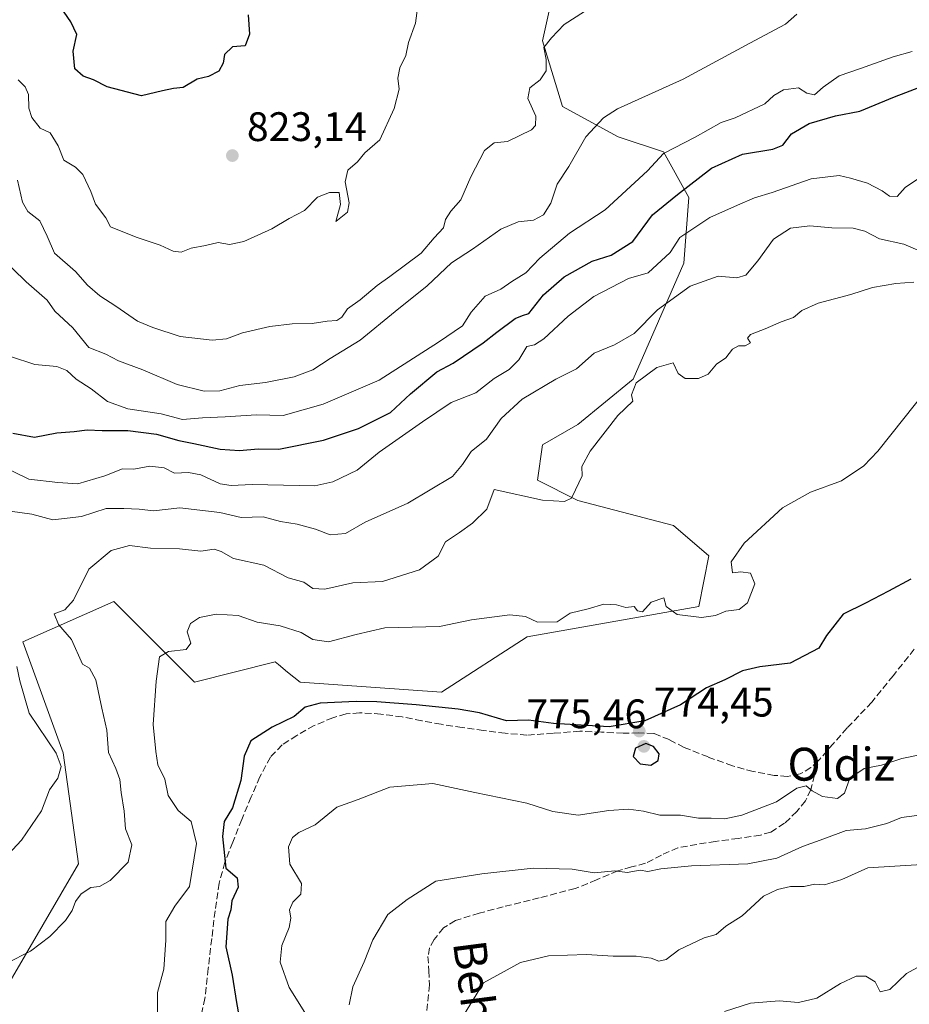
# Model space of a CAD drawing. Units: metres. Extents: x 620768 to 624212, y 4748000 to 4750374.
# Drawn here: x 622357 to 622574, y 4749376 to 4749616 of the extents above; entities that cross this region are included whole.
import ezdxf
from ezdxf.enums import TextEntityAlignment as Align

# ---------------------------------------------------------------- set-up
doc = ezdxf.new("R2010")
doc.units = ezdxf.units.M
doc.header["$MEASUREMENT"] = 0
doc.linetypes.add('DGN Style 3', pattern=[2.307223, 1.648017, -0.659207])
for name, color, linetype, lineweight in [('Arbolado forestal CxS', 92, 'Continuous', 0), ('Curva de nivel maestra', 30, 'Continuous', 30), ('Curva de nivel normal', 30, 'Continuous', 0), ('Matorral CxS', 135, 'Continuous', 0), ('Punto de cota en terreno', 7, 'Continuous', 0), ('Rótulo de punto de cota en terreno', 7, 'Continuous', 0), ('Senda', 7, 'DGN Style 3', 0), ('Texto cartográfico', 7, 'Continuous', 0)]:
    doc.layers.add(name, color=color, linetype=linetype, lineweight=lineweight)
doc.styles.add('Style-Arial', font='txt')

# ---------------------------------------------------------------- blocks, each defined once
blk = doc.blocks.new('*U15')
at = {"layer": 'Matorral CxS', "color": 135, "linetype": 'Continuous', "lineweight": 0}
blk.add_polyline3d([(622354.2737, 4749380.9427, 784.4409), (622371.4511, 4749410.4063, 787.1587), (622367.7711, 4749437.4153, 788.7924), (622357.9557, 4749464.4235, 788.9286), (622380.0409, 4749474.2451, 783.1687), (622399.6711, 4749454.6017, 777.9797), (622419.3025, 4749459.5125, 777.8277), (622420.1113, 4749458.8649, 777.6704), (622422.3525, 4749457.0705, 777.2007), (622425.4363, 4749454.6015, 776.6802), (622459.7901, 4749452.1461, 776.8117), (622480.6485, 4749465.6497, 779.1203), (622522.3635, 4749473.0151, 780.0031), (622524.8177, 4749485.2919, 780.8428), (622516.2291, 4749492.6579, 782.7472), (622492.9181, 4749498.7963, 784.9779), (622483.1035, 4749503.7073, 786.1096), (622484.3297, 4749512.3015, 786.8176), (622492.9187, 4749517.2113, 786.15), (622506.4149, 4749528.2601, 786.0148), (622518.6847, 4749556.4969, 793.375), (622519.9121, 4749572.4557, 799.7481), (622513.7781, 4749583.5057, 805.7158), (622502.7355, 4749587.1887, 808.7567), (622489.2397, 4749594.5549, 812.5435), (622484.3321, 4749610.5141, 815.115), (622486.7861, 4749621.5631, 816.0459)], dxfattribs=at)
blk = doc.blocks.new('*U17')
at = {"layer": 'Arbolado forestal CxS', "color": 92, "linetype": 'Continuous', "lineweight": 0}
blk.add_polyline3d([(622486.7861, 4749621.5631, 816.0459), (622484.3321, 4749610.5141, 815.115), (622489.2397, 4749594.5549, 812.5435), (622502.7355, 4749587.1887, 808.7567), (622513.7781, 4749583.5057, 805.7158), (622519.9121, 4749572.4557, 799.7481), (622518.6847, 4749556.4969, 793.375), (622506.4149, 4749528.2601, 786.0148), (622492.9187, 4749517.2113, 786.15), (622484.3297, 4749512.3015, 786.8176), (622483.1035, 4749503.7073, 786.1096), (622492.9181, 4749498.7963, 784.9779), (622516.2291, 4749492.6579, 782.7472), (622524.8177, 4749485.2919, 780.8428), (622522.3635, 4749473.0151, 780.0031), (622480.6485, 4749465.6497, 779.1203), (622459.7901, 4749452.1461, 776.8117), (622425.4363, 4749454.6015, 776.6802), (622422.3525, 4749457.0705, 777.2007), (622420.1113, 4749458.8649, 777.6704), (622419.3025, 4749459.5125, 777.8277), (622399.6711, 4749454.6017, 777.9797), (622380.0409, 4749474.2451, 783.1687), (622357.9557, 4749464.4235, 788.9286), (622367.7711, 4749437.4153, 788.7924), (622371.4511, 4749410.4063, 787.1587), (622354.2737, 4749380.9427, 784.4409)], dxfattribs=at)
blk = doc.blocks.new('5PATER')
at = {"layer": 'Punto de cota en terreno', "linetype": 'Continuous', "lineweight": 0}
h = blk.add_hatch(color=51, dxfattribs=at)
edge = h.paths.add_edge_path()
edge.add_ellipse((0, 0), major_axis=(-0.11, -0.111), ratio=0.999422, start_angle=0, end_angle=360)

msp = doc.modelspace()

# ---------------------------------------------------------------- linework, layer by layer
at = {"layer": 'Arbolado forestal CxS', "color": 92, "linetype": 'Continuous', "lineweight": 0}
msp.add_polyline3d([(622486.7861, 4749621.5631, 816.0459), (622484.3321, 4749610.5141, 815.115), (622489.2397, 4749594.5549, 812.5435), (622502.7355, 4749587.1887, 808.7567), (622513.7781, 4749583.5057, 805.7158), (622519.9121, 4749572.4557, 799.7481), (622518.6847, 4749556.4969, 793.375), (622506.4149, 4749528.2601, 786.0148), (622492.9187, 4749517.2113, 786.15), (622484.3297, 4749512.3015, 786.8176), (622483.1035, 4749503.7073, 786.1096), (622492.9181, 4749498.7963, 784.9779), (622516.2291, 4749492.6579, 782.7472), (622524.8177, 4749485.2919, 780.8428), (622522.3635, 4749473.0151, 780.0031), (622480.6485, 4749465.6497, 779.1203), (622459.7901, 4749452.1461, 776.8117), (622425.4363, 4749454.6015, 776.6802), (622422.3525, 4749457.0705, 777.2007), (622420.1113, 4749458.8649, 777.6704), (622419.3025, 4749459.5125, 777.8277), (622399.6711, 4749454.6017, 777.9797), (622380.0409, 4749474.2451, 783.1687), (622357.9557, 4749464.4235, 788.9286), (622367.7711, 4749437.4153, 788.7924), (622371.4511, 4749410.4063, 787.1587), (622354.2737, 4749380.9427, 784.4409)], dxfattribs=at)
at = {"layer": 'Curva de nivel maestra', "color": 30, "linetype": 'Continuous', "lineweight": 30, "flags": 128}
for points, elevation in [([(622412.75, 4749616.8601), (622413.06, 4749612.1601), (622412.04, 4749609.3101), (622408.91, 4749609.0301), (622406.96, 4749607.1601), (622406.66, 4749605.0701), (622405.61, 4749603.1501), (622403.12, 4749601.8401), (622400.33, 4749601.2201), (622396.91, 4749599.2001), (622394.58, 4749598.9301), (622391.91, 4749598.3901), (622386.84, 4749597.1601), (622378.48, 4749599.3001), (622375.09, 4749601.0301), (622372.6, 4749601.9301), (622370.63, 4749603.7101), (622370.15, 4749608.0101), (622371.04, 4749612.0501), (622369.59, 4749615.1601), (622367.09, 4749618.7601)], 825), ([(622355.54, 4749515.1601), (622360.77, 4749514.2001), (622366.25, 4749515.2501), (622370.42, 4749515.5801), (622373.61, 4749515.9301), (622377.23, 4749515.7701), (622383.5, 4749515.7501), (622390.44, 4749514.9301), (622395.86, 4749513.3301), (622399.56, 4749512.6401), (622405.91, 4749511.2701), (622410.66, 4749510.9001), (622415.22, 4749511.3101), (622420.19, 4749511.2301), (622431.08, 4749513.4501), (622439.58, 4749516.2901), (622447.41, 4749520.1601), (622452.25, 4749524.7001), (622458.64, 4749530.0601), (622462.58, 4749532.1601), (622469.91, 4749537.0801), (622473.25, 4749539.7301), (622477.72, 4749542.9901), (622479.47, 4749543.7201), (622481.04, 4749544.2101), (622484.58, 4749548.7401), (622489.61, 4749553.1801), (622496.42, 4749556.9801), (622501.02, 4749558.3801), (622506.28, 4749561.7001), (622511.07, 4749568.2401), (622517.18, 4749573.1701), (622525.47, 4749579.5401), (622533.01, 4749582.9401), (622540.39, 4749584.1701), (622542.78, 4749585.1701), (622544.91, 4749587.9201), (622549.17, 4749590.3901), (622555.61, 4749592.2601), (622561.5, 4749593.4601), (622569.95, 4749596.9301), (622576.52, 4749599.4001)], 800), ([(622573.95, 4749479.6801), (622568.52, 4749476.7601), (622562.95, 4749473.8001), (622557.47, 4749471.1201), (622553.45, 4749465.9401), (622551.54, 4749462.8901), (622544.62, 4749459.2101), (622537.17, 4749458.3001), (622532.98, 4749457.3501), (622528.68, 4749455.1601), (622524.25, 4749453.2201), (622517.91, 4749449.1201), (622509.25, 4749445.2201), (622500.58, 4749443.7401), (622487.02, 4749444.5501), (622480.92, 4749445.3301), (622475.62, 4749445.1901), (622469.03, 4749447.1901), (622463.84, 4749448.0401), (622453.64, 4749449.0701), (622444.06, 4749449.8201), (622439, 4749449.8901), (622430.25, 4749449.5301), (622426.58, 4749448.5601), (622423.91, 4749446.3001), (622418.58, 4749443.6601), (622413.42, 4749440.3201), (622411.74, 4749436.6001), (622411, 4749430.7401), (622408.95, 4749424.0701), (622406.92, 4749420.7401), (622406.54, 4749417.0701), (622407.35, 4749409.3801), (622410.07, 4749407.0601), (622410.35, 4749404.7401), (622408.78, 4749401.4601), (622408.55, 4749399.2801), (622407.77, 4749396.9801), (622407.29, 4749390.2601), (622408.85, 4749383.4001), (622409.91, 4749376.7401), (622411.29, 4749369.0701)], 775), ([(622510.72, 4749434.4701), (622512.47, 4749435.5801), (622512.69, 4749437.1801), (622511.37, 4749438.9601), (622509.47, 4749439.7301), (622506.98, 4749438.5601), (622506.43, 4749436.5301), (622508.1, 4749434.7801), (622510.72, 4749434.4701)], 775)]:
    msp.add_lwpolyline(points, dxfattribs=dict(at, elevation=elevation))
at = {"layer": 'Curva de nivel normal', "color": 30, "linetype": 'Continuous', "lineweight": 0, "flags": 128}
for points, elevation in [([(622496.58, 4749618.95), (622489.6, 4749614.47), (622486.56, 4749611.24), (622484.69, 4749608.88), (622485.21, 4749605.99), (622485.22, 4749603.22), (622483.8, 4749601.07), (622481.29, 4749599.07), (622480.79, 4749596.53), (622482.74, 4749592.24), (622482.67, 4749589.96), (622481.66, 4749588.9), (622475.81, 4749586.06), (622472.61, 4749585.74), (622470.21, 4749583.89), (622466.88, 4749577.43), (622464.45, 4749571.84), (622462.06, 4749569.1), (622460.74, 4749567.07), (622460.26, 4749565.07), (622457.98, 4749562.59), (622454.84, 4749558.88), (622447.25, 4749553.2), (622444.11, 4749551.05), (622440.03, 4749547.58), (622436.94, 4749545.39), (622435.57, 4749543.37), (622434.34, 4749542.53), (622431.95, 4749542.4), (622428.31, 4749541.77), (622423.45, 4749541.71), (622418.05, 4749541.05), (622411.37, 4749539.52), (622407.5, 4749538.06), (622403.96, 4749537.79), (622396.19, 4749538.68), (622389.6, 4749540.84), (622385.86, 4749542.35), (622380.57, 4749546.02), (622376.64, 4749548.5), (622373.68, 4749551.12), (622370.73, 4749554.41), (622365.62, 4749558.9), (622363.83, 4749563.07), (622362.1, 4749566.75), (622359.16, 4749569), (622357.82, 4749571.3), (622356.61, 4749576.64)], 815), ([(622454.18, 4749620.3), (622453.46, 4749614.78), (622451.77, 4749610.1), (622451.13, 4749606.97), (622449.62, 4749603.95), (622449.15, 4749601.44), (622449.48, 4749598.8), (622448.27, 4749594.07), (622444.74, 4749586.47), (622441.14, 4749583.32), (622439.35, 4749581.13), (622437, 4749579.07), (622436.34, 4749576.26), (622437.35, 4749571.16), (622436.9, 4749568.87), (622434.08, 4749566.62), (622435.25, 4749570.74), (622434.9, 4749573.68), (622432.54, 4749573.68), (622429.61, 4749572.48), (622426.42, 4749569.31), (622422.73, 4749567.33), (622418.51, 4749564.81), (622411.69, 4749561.7), (622408.22, 4749561.04), (622405.42, 4749561.5), (622402.38, 4749560.78), (622398.88, 4749560.1), (622396.47, 4749559.17), (622394.5, 4749559.39), (622391.36, 4749560.84), (622385.52, 4749562.77), (622379.27, 4749565.28), (622378.1, 4749567.51), (622375.64, 4749570.82), (622374.48, 4749573.89), (622372.52, 4749578.01), (622370.77, 4749579.8), (622367.91, 4749581.52), (622366.57, 4749585.02), (622364.56, 4749588.12), (622362.17, 4749589.28), (622360.09, 4749591.91), (622359.36, 4749594.18), (622359.3, 4749597.46), (622358.52, 4749599.35), (622356.79, 4749601.05)], 820), ([(622348.78, 4749561.6), (622358.72, 4749551.92), (622363.88, 4749547.5), (622365.74, 4749544.78), (622370.08, 4749540.74), (622374.03, 4749536), (622378.11, 4749534.36), (622381.23, 4749532.69), (622387.09, 4749530.5), (622395.49, 4749526.98), (622402.02, 4749525.35), (622405.89, 4749525.42), (622410.75, 4749526.75), (622416.95, 4749527.42), (622423.92, 4749528.85), (622428.48, 4749530.56), (622432.72, 4749533.28), (622439.99, 4749537.74), (622448.53, 4749544.71), (622456.26, 4749551), (622462.25, 4749556.55), (622467.34, 4749559.88), (622474.23, 4749564.72), (622478.44, 4749566.54), (622482.19, 4749566.96), (622484.58, 4749568.24), (622486.41, 4749571.05), (622487.9, 4749575.64), (622490.74, 4749579.98), (622494.91, 4749587.18), (622499.18, 4749591.81), (622502.58, 4749593.98), (622518.54, 4749601.2), (622534.75, 4749609.94), (622543.45, 4749614.58), (622546.22, 4749617.03)], 810), ([(622354.96, 4749533.82), (622360.84, 4749531.85), (622366.22, 4749531.32), (622368.64, 4749530.41), (622370.91, 4749528.25), (622374.58, 4749525.93), (622378.56, 4749522.83), (622383.5, 4749521.05), (622391.56, 4749519.85), (622396.78, 4749518.44), (622401.68, 4749518.84), (622407.12, 4749519.08), (622414.78, 4749519.57), (622421.27, 4749519.4), (622430.98, 4749522.2), (622444.58, 4749528.01), (622459.01, 4749537.3), (622464.89, 4749541.24), (622467.02, 4749544.54), (622470.38, 4749548.42), (622474.2, 4749550.14), (622476.91, 4749551.98), (622480.27, 4749554.1), (622483.66, 4749557.69), (622490.93, 4749563.76), (622499.58, 4749569.42), (622509.91, 4749578.95), (622513.8, 4749583.13), (622521.45, 4749587.14), (622527.84, 4749590.65), (622531.25, 4749591.79), (622538.41, 4749595.22), (622540.58, 4749597.23), (622543, 4749598.6), (622546.61, 4749599.1), (622548.67, 4749597.77), (622550.5, 4749597.4), (622552.61, 4749599.28), (622556.54, 4749602.02), (622561.71, 4749603.78), (622569.61, 4749606.62), (622574.23, 4749607.92)], 805), ([(622348.99, 4749509.01), (622359.44, 4749503.92), (622366.48, 4749503.15), (622371.31, 4749502.81), (622377.89, 4749504.79), (622382.16, 4749506.44), (622384.96, 4749506.38), (622388.84, 4749507.13), (622392.29, 4749506.72), (622394.83, 4749505.43), (622398.23, 4749505.6), (622401.25, 4749505.03), (622405.91, 4749502.83), (622408.61, 4749502.42), (622413.69, 4749502.7), (622428.94, 4749502.35), (622433.38, 4749503.28), (622439.25, 4749506.16), (622444.58, 4749510.54), (622455.12, 4749517.91), (622462.09, 4749522.56), (622468.12, 4749524.91), (622472.58, 4749528.43), (622476.25, 4749530.66), (622478.57, 4749532.97), (622480.54, 4749536.19), (622482.43, 4749536.58), (622484.68, 4749538.08), (622490.6, 4749543.61), (622496.87, 4749548.39), (622505.23, 4749552.76), (622510.03, 4749554.16), (622515.37, 4749559.07), (622517.72, 4749562.68), (622525.01, 4749567.59), (622531.8, 4749570.56), (622535.94, 4749572.39), (622540.2, 4749573.63), (622549.73, 4749576.98), (622556.53, 4749577.8), (622559.28, 4749577.1), (622563.4, 4749575.89), (622566.99, 4749574.08), (622568.72, 4749572.78), (622570.58, 4749572.68), (622572.58, 4749574.86), (622575.58, 4749576.93)], 795), ([(622354.84, 4749496.17), (622360.16, 4749495.48), (622365.25, 4749494.08), (622372.25, 4749494.9), (622378.25, 4749496.81), (622382.54, 4749496.83), (622386.2, 4749496.63), (622389.76, 4749496.25), (622396.15, 4749496.98), (622405.82, 4749495.83), (622411.08, 4749494.64), (622416.41, 4749494.81), (622420.62, 4749493.7), (622424.71, 4749492.98), (622429.11, 4749491.79), (622432.71, 4749490.46), (622436.4, 4749490.79), (622441.21, 4749493.48), (622451.56, 4749498.15), (622462.47, 4749504.6), (622464.85, 4749507.52), (622467.03, 4749510.72), (622470.7, 4749513.72), (622474.3, 4749518.74), (622479.41, 4749523.41), (622487.56, 4749528.27), (622492.61, 4749530.8), (622496.94, 4749534.61), (622501.87, 4749536.63), (622506.66, 4749539.38), (622512.31, 4749545.09), (622520.23, 4749550.88), (622527.07, 4749553.31), (622531.6, 4749552.94), (622533.79, 4749553.58), (622536.72, 4749557.02), (622540.51, 4749562.34), (622544.68, 4749565), (622549.39, 4749565.54), (622554.7, 4749565.04), (622559.91, 4749565), (622562.75, 4749564.28), (622566.3, 4749562.38), (622572.27, 4749561.09), (622576.21, 4749559.37)], 790), ([(622354.03, 4749386.32), (622359.79, 4749389.23), (622364.52, 4749392.79), (622368.3, 4749396.67), (622369.97, 4749399.13), (622370.72, 4749401.3), (622372.13, 4749403.14), (622374.49, 4749404.7), (622376.59, 4749404.92), (622379.22, 4749406.38), (622383.53, 4749410.83), (622384.49, 4749415.04), (622382.9, 4749418.93), (622382.57, 4749423.21), (622381.84, 4749427.77), (622381.52, 4749430.97), (622380.59, 4749433.62), (622378.78, 4749437.49), (622378.4, 4749442.94), (622377.12, 4749448.28), (622375.66, 4749455.21), (622374.12, 4749457.98), (622372.47, 4749458.96), (622369.78, 4749464.95), (622366.6, 4749468.61), (622365.53, 4749471.21), (622368.13, 4749472.17), (622370.29, 4749474.57), (622374.01, 4749482.07), (622379.4, 4749486.6), (622383.86, 4749487.83), (622388.96, 4749487.16), (622396.04, 4749487.02), (622401.26, 4749486.46), (622404.46, 4749486.95), (622406.21, 4749486.36), (622409.16, 4749484.65), (622416.54, 4749483.03), (622422.47, 4749480), (622426.27, 4749478.93), (622428.5, 4749477.36), (622431.36, 4749477.24), (622438.19, 4749478.78), (622445.42, 4749479.1), (622454.4, 4749481.94), (622458.93, 4749485.24), (622460.73, 4749488.72), (622464.16, 4749491.03), (622467.32, 4749493.28), (622470.78, 4749496.67), (622472.58, 4749501.42), (622484.38, 4749498.89), (622489.73, 4749498.54), (622491.43, 4749499.3), (622492.38, 4749501.4), (622493.99, 4749504.74), (622493.91, 4749507.07), (622495.92, 4749510.74), (622502.68, 4749519.4), (622506.31, 4749522.92), (622506, 4749524.48), (622507.09, 4749527.35), (622512.18, 4749531.13), (622516.1, 4749532.25), (622517.34, 4749529.63), (622519.01, 4749528.42), (622522.26, 4749528.46), (622524.63, 4749529.48), (622526.67, 4749531.88), (622528.9, 4749533.43), (622530.56, 4749535.6), (622532.02, 4749536.34), (622533.66, 4749536.34), (622534.9, 4749537.12), (622534.19, 4749538.24), (622534.96, 4749539.16), (622538.54, 4749540.49), (622542.42, 4749542.22), (622545.36, 4749543.3), (622547.39, 4749545), (622551.38, 4749546.77), (622559.36, 4749548.86), (622564.61, 4749550.55), (622570.26, 4749551.55), (622574.66, 4749551.87)], 785), ([(622578.27, 4749526.24), (622565.91, 4749510.76), (622562.5, 4749507.23), (622557.1, 4749503.58), (622549.52, 4749500.79), (622542.71, 4749496.96), (622533.42, 4749488.4), (622530.27, 4749483.9), (622530.59, 4749481.17), (622532.62, 4749481.46), (622534.9, 4749481.12), (622535.97, 4749478.48), (622534.23, 4749473.91), (622532.16, 4749472.27), (622528.91, 4749471.84), (622526.43, 4749470.81), (622522.99, 4749470.34), (622517.13, 4749471.02), (622514.39, 4749473.01), (622513.89, 4749475.07), (622510.74, 4749474.05), (622508.67, 4749471.72), (622507.46, 4749471.96), (622506.66, 4749473.04), (622504.65, 4749472.76), (622502.38, 4749473.42), (622499.3, 4749473.54), (622495.49, 4749472.45), (622491.11, 4749471.4), (622487.88, 4749469.24), (622483.13, 4749469.18), (622480.25, 4749470.6), (622476.38, 4749471), (622467.08, 4749469.74), (622459.29, 4749468.12), (622445.98, 4749467.8), (622439.01, 4749466.16), (622432.27, 4749464.43), (622428.5, 4749464.99), (622425.64, 4749466.71), (622420.52, 4749468.31), (622414.94, 4749469.2), (622410.33, 4749470.82), (622404.94, 4749471.12), (622400.91, 4749470.32), (622398.71, 4749468.87), (622397.88, 4749466.82), (622398.82, 4749464.06), (622397.69, 4749462.53), (622393.35, 4749462.06), (622391.16, 4749460.77), (622390.37, 4749454.86), (622389.67, 4749444.33), (622390.26, 4749437.75), (622390.74, 4749434.51), (622392.48, 4749431.01), (622393.32, 4749427.07), (622395.72, 4749423.4), (622398.88, 4749420.74), (622400.18, 4749415.4), (622398.49, 4749404.95), (622394.9, 4749400.18), (622392.74, 4749396.44), (622392.76, 4749391.92), (622392.27, 4749384.85), (622390.66, 4749379.18), (622390.68, 4749373.7)], 780), ([(622349.86, 4749407.97), (622357.58, 4749416.2), (622362.47, 4749423.29), (622364.46, 4749428.47), (622366.43, 4749431.25), (622367.3, 4749434.11), (622366.02, 4749437.34), (622359.49, 4749447.07), (622357.21, 4749454.9), (622356.5, 4749458.41)], 790), ([(622426.94, 4749373.66), (622422.7, 4749380.41), (622420.51, 4749386.52), (622420.92, 4749390.62), (622422.69, 4749394.93), (622423.13, 4749397.21), (622422.83, 4749399.29), (622423.65, 4749401.12), (622425.56, 4749403.07), (622425.76, 4749405.66), (622422.91, 4749410.38), (622422.54, 4749414.55), (622423.5, 4749416.88), (622425.11, 4749418.06), (622429.08, 4749419.93), (622434.34, 4749424.25), (622439.47, 4749426.07), (622447.24, 4749429.07), (622457.65, 4749430), (622467.85, 4749427.77), (622480.57, 4749425.16), (622486.86, 4749423.14), (622493, 4749422.3), (622500.44, 4749423.38), (622505.28, 4749423.77), (622508.94, 4749423.24), (622512.89, 4749422.29), (622517.94, 4749422.26), (622522.29, 4749421.52), (622525.39, 4749421.57), (622528.72, 4749421.37), (622532.82, 4749422.24), (622541.23, 4749425.55), (622546.25, 4749428.8), (622548.51, 4749429.38), (622549.9, 4749428.15), (622552.49, 4749426.82), (622556.07, 4749426.34), (622557.82, 4749427.66), (622559.14, 4749431.23), (622562.58, 4749433.61), (622566.79, 4749434.43), (622571.74, 4749436.03), (622576.12, 4749436.94)], 770), ([(622575.4, 4749422.22), (622571.69, 4749421.72), (622568.07, 4749420.28), (622562.9, 4749418.99), (622558.21, 4749418.51), (622552.81, 4749416.55), (622547.58, 4749414.66), (622541.36, 4749411.82), (622534.3, 4749410.46), (622520.58, 4749409.96), (622513.09, 4749409.26), (622509.97, 4749408.54), (622508.09, 4749408.89), (622504.91, 4749408.37), (622501.91, 4749408.73), (622496.91, 4749408.23), (622491.58, 4749409.15), (622482.04, 4749409.4), (622469.59, 4749408.04), (622458.43, 4749406.2), (622451.39, 4749401.74), (622446.73, 4749398.12), (622443.07, 4749391.93), (622440.95, 4749386.61), (622438.19, 4749380.54), (622437.3, 4749376.2)], 765), ([(622465.12, 4749373.6), (622470, 4749381.52), (622479.01, 4749386.45), (622485.78, 4749388.06), (622495.06, 4749388.4), (622501.52, 4749388.01), (622507.14, 4749387.96), (622510.74, 4749387.48), (622512.61, 4749386.74), (622514.39, 4749387.16), (622517.54, 4749389.56), (622523.63, 4749392.44), (622526.59, 4749393.24), (622528.91, 4749395.25), (622532.91, 4749397.77), (622538.07, 4749402.6), (622541.54, 4749404.17), (622544.67, 4749404.97), (622547.97, 4749404.96), (622550.51, 4749405.5), (622552.91, 4749405.37), (622557.13, 4749406.65), (622563.51, 4749409.51), (622570.01, 4749409.84), (622579.3, 4749410.46)], 760), ([(622528.58, 4749374.55), (622534.91, 4749376.54), (622541.91, 4749377.16), (622546.59, 4749376.77), (622551.09, 4749377.82), (622556.85, 4749381.34), (622560.65, 4749383.14), (622563, 4749383.16), (622565.24, 4749381.73), (622566.52, 4749379.35), (622568.86, 4749379.86), (622572.91, 4749383.82), (622577.91, 4749386.51)], 755)]:
    msp.add_lwpolyline(points, dxfattribs=dict(at, elevation=elevation))
at = {"layer": 'Matorral CxS', "color": 135, "linetype": 'Continuous', "lineweight": 0}
msp.add_polyline3d([(622486.7861, 4749621.5631, 816.0459), (622484.3321, 4749610.5141, 815.115), (622489.2397, 4749594.5549, 812.5435), (622502.7355, 4749587.1887, 808.7567), (622513.7781, 4749583.5057, 805.7158), (622519.9121, 4749572.4557, 799.7481), (622518.6847, 4749556.4969, 793.375), (622506.4149, 4749528.2601, 786.0148), (622492.9187, 4749517.2113, 786.15), (622484.3297, 4749512.3015, 786.8176), (622483.1035, 4749503.7073, 786.1096), (622492.9181, 4749498.7963, 784.9779), (622516.2291, 4749492.6579, 782.7472), (622524.8177, 4749485.2919, 780.8428), (622522.3635, 4749473.0151, 780.0031), (622480.6485, 4749465.6497, 779.1203), (622459.7901, 4749452.1461, 776.8117), (622425.4363, 4749454.6015, 776.6802), (622422.3525, 4749457.0705, 777.2007), (622420.1113, 4749458.8649, 777.6704), (622419.3025, 4749459.5125, 777.8277), (622399.6711, 4749454.6017, 777.9797), (622380.0409, 4749474.2451, 783.1687), (622357.9557, 4749464.4235, 788.9286), (622367.7711, 4749437.4153, 788.7924), (622371.4511, 4749410.4063, 787.1587), (622354.2737, 4749380.9427, 784.4409)], dxfattribs=at)
at = {"layer": 'Senda', "color": 7, "linetype": 'DGN Style 3', "lineweight": 0}
for points in [[(622574.7901, 4749462.6101, 773.7337), (622569.6201, 4749456.1801, 773.2411), (622564.4601, 4749449.7401, 773.0378), (622558.4501, 4749443.4701, 773.3097), (622555.1001, 4749439.6901, 773.6192), (622551.7901, 4749435.8501, 773.0229), (622551.3501, 4749435.4401, 773.014)], [(622551.3501, 4749435.4401, 773.014), (622549.6401, 4749433.8401, 772.7373), (622547.0501, 4749432.3301, 772.4082), (622543.8901, 4749431.6901, 773.3015), (622540.7201, 4749431.9501, 773.0853), (622535.5901, 4749432.8901, 772.2926), (622530.5401, 4749434.2501, 772.3601), (622524.6101, 4749436.4301, 773.1861), (622518.7701, 4749438.7301, 774.8593), (622515.1601, 4749440.6401, 775.9801), (622511.4101, 4749442.1201, 776.5389), (622507.7001, 4749442.2701, 776.5506), (622503.9801, 4749442.1901, 777.0134), (622498.7001, 4749442.4601, 777.9296), (622493.4201, 4749442.7001, 776.1498), (622486.9901, 4749442.1701, 775.3664), (622480.5601, 4749441.7401, 775.2933), (622475.2701, 4749442.1701, 775.376), (622470.0001, 4749442.8301, 774.4952), (622464.8401, 4749443.5701, 774.3582), (622459.6901, 4749444.3601, 775.3905), (622454.9601, 4749445.2401, 776.5091), (622450.2201, 4749446.1601, 777.4073), (622445.0501, 4749446.8601, 778.4998), (622439.8501, 4749447.1801, 778.1976), (622436.5801, 4749446.8701, 776.9597), (622433.3301, 4749445.9701, 775.7797), (622428.8201, 4749444.0701, 775.0256), (622424.5601, 4749441.6801, 774.8347), (622421.0101, 4749439.3701, 775.0826), (622418.1601, 4749436.3701, 774.2427), (622415.6101, 4749431.5901, 774.2311), (622413.4901, 4749426.7001, 775.7417), (622411.2101, 4749421.2101, 777.2779), (622409.0101, 4749415.6901, 776.2875), (622407.1001, 4749410.8101, 777.3552), (622405.6801, 4749405.7701, 778.8064), (622404.6901, 4749399.0301, 778.3833), (622403.8901, 4749392.2701, 778.7927), (622403.0601, 4749385.0101, 781.397), (622402.2201, 4749377.7401, 779.344), (622401.2701, 4749373.4601, 778.6554)], [(622551.3501, 4749435.4401, 773.014), (622550.4801, 4749431.9701, 771.8517), (622549.6101, 4749428.4901, 772.1189), (622548.3101, 4749425.7201, 772.3889), (622546.2201, 4749423.1801, 773.4018), (622543.2101, 4749420.3001, 772.8998), (622539.8701, 4749418.1801, 769.918), (622537.3901, 4749417.4201, 768.6672), (622531.9201, 4749416.6301, 768.7693), (622526.4501, 4749415.8801, 769.0639), (622521.8601, 4749415.1701, 768.3524), (622517.2901, 4749414.3501, 767.2174), (622513.2901, 4749412.5901, 766.574), (622509.3601, 4749410.5701, 766.0971), (622506.0001, 4749409.6901, 765.8765), (622502.6401, 4749408.7801, 765.8018), (622497.4901, 4749406.5301, 765.0688), (622492.2701, 4749404.4301, 764.6776), (622483.5501, 4749402.1801, 763.8391), (622474.8001, 4749400.0101, 763.9247), (622468.9601, 4749398.4401, 763.8525), (622463.1501, 4749396.6801, 763.734), (622460.2401, 4749394.8501, 763.9991), (622457.9701, 4749392.0101, 763.5345), (622456.8701, 4749390.0201, 763.4015), (622456.4901, 4749387.9201, 763.1837), (622456.6901, 4749384.4601, 762.9001), (622456.8801, 4749381.0101, 762.5675), (622455.5201, 4749368.0801, 760.9359)]]:
    msp.add_polyline3d(points, dxfattribs=at)

# ---------------------------------------------------------------- block references
at = {"layer": 'Arbolado forestal CxS', "color": 92, "linetype": 'Continuous', "lineweight": 0}
msp.add_blockref('*U17', (0, 0), dxfattribs=at)
at = {"layer": 'Matorral CxS', "color": 135, "linetype": 'Continuous', "lineweight": 0}
msp.add_blockref('*U15', (0, 0), dxfattribs=at)
at = {"layer": 'Punto de cota en terreno', "color": 7, "linetype": 'Continuous', "lineweight": 0, "xscale": 10, "yscale": 10, "zscale": 10}
for p in [(622408.91, 4749582.63, 823.14), (622507.89, 4749442.72, 774.45), (622509, 4749439, 775.46)]:
    msp.add_blockref('5PATER', p, dxfattribs=at)

# ---------------------------------------------------------------- texts
at = {"layer": 'Rótulo de punto de cota en terreno', "color": 7, "linetype": 'Continuous', "lineweight": 0, "style": 'Style-Arial'}
for s, p in [('823,14', (622412.4378, 4749586.1578)), ('774,45', (622511.4178, 4749446.2478)), ('775,46', (622480.4472, 4749443.4097))]:
    msp.add_text(s, height=7, dxfattribs=at).set_placement(p)
at = {"layer": 'Texto cartográfico', "color": 7, "linetype": 'Continuous', "lineweight": 0, "style": 'Style-Arial'}
msp.add_text('Oldiz', height=8, dxfattribs=at).set_placement((622557.01, 4749434.6601), align=Align.MIDDLE_CENTER)
msp.add_text('Beheitiko Zokoko Bidea', height=8, rotation=277.377309, dxfattribs=at).set_placement((622474.293, 4749331.75), align=Align.MIDDLE_CENTER)

doc.saveas('drawing.dxf')
